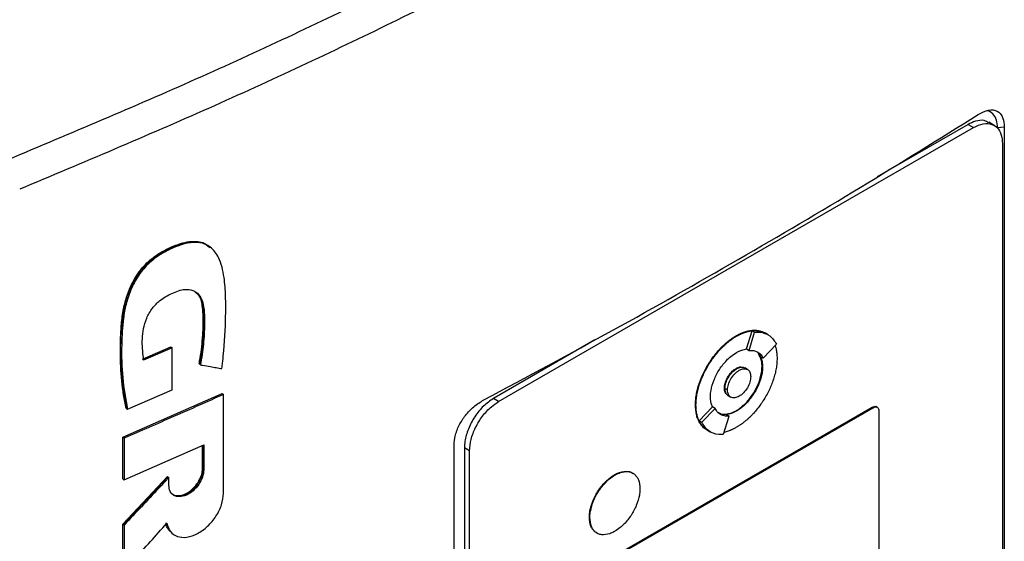
# Model space of a CAD drawing. Extents: x 0.4 to 10.6, y 0.4 to 8.1.
# Drawn here: x 3.3 to 3.6, y 6.3 to 6.4 of the extents above; entities that cross this region are included whole.
import ezdxf

# ---------------------------------------------------------------- set-up
doc = ezdxf.new("R2010")
doc.units = 0
doc.linetypes.add('SLD-SOLID', pattern=[0])
doc.layers.get('0').update_dxf_attribs({"linetype": 'CONTINUOUS'})

msp = doc.modelspace()

# ---------------------------------------------------------------- linework, layer by layer
at = {"color": 7, "linetype": 'SLD-SOLID'}
for p, q in [((3.58673, 6.36017), (3.58534, 6.36098)), ((3.45569, 6.28713), (3.58124, 6.35961)), ((3.57985, 6.36041), (3.55579, 6.34652)), ((3.57985, 6.36041), (3.58124, 6.35961)), ((3.58942, 6.35967), (3.58765, 6.35954)), ((3.58942, 6.35967), (3.58942, 6.14012)), ((3.5889, 6.35543), (3.5889, 6.14044)), ((3.37952, 6.32789), (3.37929, 6.32808)), ((3.37957, 6.32785), (3.3794, 6.32799)), ((3.51847, 6.30448), (3.51861, 6.3044)), ((3.52125, 6.30104), (3.52271, 6.30585)), ((3.52194, 6.30063), (3.5234, 6.30544)), ((3.52271, 6.30585), (3.5234, 6.30544)), ((3.52629, 6.30519), (3.52615, 6.30528)), ((3.52698, 6.30478), (3.52629, 6.30519)), ((3.36149, 6.29833), (3.36901, 6.30161)), ((3.36936, 6.30133), (3.36183, 6.29805)), ((3.36913, 6.30151), (3.36901, 6.30161)), ((3.36913, 6.30151), (3.36936, 6.30133)), ((3.36936, 6.29026), (3.36936, 6.30133)), ((3.48113, 6.30342), (3.4543, 6.28793)), ((3.52125, 6.30104), (3.52124, 6.30103)), ((3.52124, 6.30103), (3.52194, 6.30063)), ((3.52567, 6.2986), (3.5292, 6.30228)), ((3.52439, 6.29982), (3.52497, 6.299)), ((3.52567, 6.2986), (3.52497, 6.299)), ((3.3766, 6.29701), (3.37649, 6.2971)), ((3.37684, 6.29682), (3.3766, 6.29701)), ((3.51861, 6.2958), (3.51847, 6.29588)), ((3.5215, 6.29562), (3.5208, 6.29603)), ((3.5255, 6.29634), (3.52536, 6.29642)), ((3.5154, 6.29068), (3.51554, 6.2906)), ((3.51624, 6.29019), (3.51555, 6.2906)), ((3.3563, 6.27774), (3.3826, 6.28929)), ((3.35754, 6.28513), (3.36936, 6.29026)), ((3.38271, 6.2892), (3.3826, 6.28929)), ((3.38271, 6.2892), (3.38295, 6.28901)), ((3.38295, 6.26284), (3.38295, 6.28901)), ((3.45569, 6.28713), (3.4543, 6.28793)), ((3.51641, 6.2887), (3.51711, 6.2883)), ((3.35721, 6.28541), (3.35732, 6.28531)), ((3.35732, 6.28531), (3.35754, 6.28513)), ((3.48247, 6.24411), (3.55446, 6.28567)), ((3.48275, 6.24395), (3.55473, 6.28551)), ((3.50775, 6.28626), (3.50789, 6.28618)), ((3.50871, 6.28204), (3.51224, 6.28572)), ((3.50941, 6.28164), (3.51294, 6.28533)), ((3.51225, 6.28573), (3.51224, 6.28572)), ((3.51294, 6.28533), (3.51225, 6.28573)), ((3.55446, 6.28567), (3.55473, 6.28551)), ((3.55583, 6.28562), (3.55555, 6.28578)), ((3.5152, 6.27848), (3.51667, 6.28329)), ((3.51597, 6.28369), (3.51667, 6.28329)), ((3.51847, 6.2847), (3.51861, 6.28462)), ((3.55626, 6.28467), (3.55626, 6.225)), ((3.50871, 6.28204), (3.50941, 6.28164)), ((3.3563, 6.26673), (3.3563, 6.27774)), ((3.35664, 6.27746), (3.3563, 6.27774)), ((3.51078, 6.27962), (3.51092, 6.27953)), ((3.51093, 6.27954), (3.51163, 6.27914)), ((3.35664, 6.27746), (3.35664, 6.26645)), ((3.35664, 6.26645), (3.37774, 6.27567)), ((3.37739, 6.26938), (3.37739, 6.27552)), ((3.37751, 6.27557), (3.37751, 6.26928)), ((3.37774, 6.27567), (3.37774, 6.2691)), ((3.44394, 6.05614), (3.44394, 6.27569)), ((3.44803, 6.27411), (3.44664, 6.27491)), ((3.44664, 6.27491), (3.44664, 6.05993)), ((3.44803, 6.05912), (3.44803, 6.27411)), ((3.3563, 6.25474), (3.36814, 6.26732)), ((3.36825, 6.26723), (3.35642, 6.25465)), ((3.36825, 6.26723), (3.36814, 6.26732)), ((3.36825, 6.26723), (3.36848, 6.26705)), ((3.37751, 6.26928), (3.37739, 6.26938)), ((3.37751, 6.26928), (3.37774, 6.2691)), ((3.48631, 6.26777), (3.48645, 6.26769)), ((3.3563, 6.26673), (3.35664, 6.26645)), ((3.36848, 6.26501), (3.36848, 6.26705)), ((3.3563, 6.24254), (3.3563, 6.25474)), ((3.35642, 6.25465), (3.3563, 6.25474)), ((3.35642, 6.25465), (3.35664, 6.25446)), ((3.35664, 6.25446), (3.35664, 6.24226)), ((3.47969, 6.25651), (3.47983, 6.25643)), ((3.3693, 6.25232), (3.36953, 6.25214))]:
    msp.add_line(p, q, dxfattribs=at)
for points, knots in [([(3.32596, 6.35113), (3.34264, 6.35815), (3.37604, 6.3722), (3.42412, 6.39481), (3.47082, 6.41843), (3.50044, 6.43513), (3.51526, 6.44347)], [0, 0, 0, 0, 0.249432, 0.499351, 0.749594, 1, 1, 1, 1]), ([(3.51921, 6.43604), (3.50433, 6.42765), (3.47458, 6.41088), (3.42766, 6.38715), (3.37936, 6.36443), (3.34581, 6.35033), (3.32905, 6.34328)], [0, 0, 0, 0, 0.250407, 0.50065, 0.750569, 1, 1, 1, 1]), ([(3.58252, 6.36304), (3.58345, 6.36352), (3.58528, 6.36447), (3.58755, 6.36419), (3.58895, 6.3627), (3.58939, 6.36098), (3.58941, 6.3599), (3.58942, 6.35967)], [0, 0, 0, 0, 0.265767, 0.525373, 0.746706, 0.94497, 1, 1, 1, 1]), ([(3.58765, 6.35954), (3.58759, 6.36025), (3.58748, 6.36176), (3.58646, 6.36326), (3.58548, 6.364), (3.58482, 6.364), (3.5848, 6.364)], [0, 0, 0, 0, 0.306412, 0.649551, 0.985389, 1, 1, 1, 1]), ([(3.45181, 6.28758), (3.46325, 6.2937), (3.48614, 6.30595), (3.51925, 6.32471), (3.55155, 6.34371), (3.5722, 6.35659), (3.58252, 6.36304)], [0, 0, 0, 0, 0.249338, 0.498939, 0.749336, 1, 1, 1, 1]), ([(3.58528, 6.36086), (3.5849, 6.36108), (3.58393, 6.36166), (3.58198, 6.36145), (3.58049, 6.36072), (3.57985, 6.36041)], [0, 0, 0, 0, 0.263089, 0.681871, 1, 1, 1, 1]), ([(3.58124, 6.35961), (3.58213, 6.36002), (3.58389, 6.36084), (3.58624, 6.36063), (3.58796, 6.35935), (3.58879, 6.35743), (3.58887, 6.35596), (3.5889, 6.35543)], [0, 0, 0, 0, 0.223474, 0.447049, 0.666346, 0.879773, 1, 1, 1, 1]), ([(3.35732, 6.28531), (3.35674, 6.2888), (3.35558, 6.29577), (3.35571, 6.30528), (3.35663, 6.31223), (3.35795, 6.31634), (3.35941, 6.31942), (3.36141, 6.32235), (3.36393, 6.32484), (3.36671, 6.32669), (3.36954, 6.32807), (3.37237, 6.32909), (3.3751, 6.32954), (3.37751, 6.32925), (3.3787, 6.32843), (3.37927, 6.32805)], [0, 0, 0, 0, 0.199799, 0.398952, 0.49795, 0.547915, 0.598294, 0.648849, 0.699546, 0.750599, 0.801787, 0.852902, 0.903893, 0.95458, 1, 1, 1, 1]), ([(3.35721, 6.28541), (3.35714, 6.2857), (3.35682, 6.28715), (3.35614, 6.29102), (3.35571, 6.29602), (3.35565, 6.30118), (3.35576, 6.30512), (3.356, 6.30846), (3.35648, 6.31168), (3.35716, 6.31448), (3.35855, 6.31816), (3.3604, 6.32132), (3.3631, 6.32432), (3.36585, 6.32637), (3.36887, 6.32792), (3.37154, 6.32894), (3.37395, 6.32951), (3.37607, 6.32954), (3.378, 6.32908), (3.37889, 6.32823), (3.37937, 6.32777)], [0, 0, 0, 0, 0.016994, 0.084994, 0.221127, 0.28912, 0.35711, 0.425125, 0.45913, 0.516825, 0.561035, 0.636361, 0.671069, 0.733145, 0.787634, 0.833375, 0.876442, 0.919384, 0.957024, 1, 1, 1, 1]), ([(3.38251, 6.29584), (3.38254, 6.29607), (3.38268, 6.29719), (3.38318, 6.3019), (3.38356, 6.30809), (3.38354, 6.31497), (3.38325, 6.3193), (3.38262, 6.32274), (3.3818, 6.32505), (3.38071, 6.32681), (3.3795, 6.328), (3.37814, 6.32879), (3.37667, 6.3292), (3.3751, 6.32927), (3.37343, 6.32905), (3.3712, 6.32844), (3.36838, 6.32727), (3.36498, 6.32533), (3.36175, 6.3224), (3.35968, 6.31928), (3.35843, 6.31667), (3.35748, 6.3141), (3.35686, 6.31159), (3.35621, 6.30739), (3.35594, 6.30148), (3.35606, 6.2933), (3.35705, 6.28786), (3.35754, 6.28513)], [0, 0, 0, 0, 0.007083, 0.035415, 0.148837, 0.205517, 0.262453, 0.295913, 0.32989, 0.354422, 0.378629, 0.399924, 0.419572, 0.439218, 0.45885, 0.478464, 0.515552, 0.553885, 0.59334, 0.632801, 0.653019, 0.673226, 0.710696, 0.729366, 0.804201, 0.901485, 1, 1, 1, 1]), ([(3.36183, 6.29805), (3.3618, 6.29825), (3.36168, 6.29926), (3.36151, 6.30113), (3.36143, 6.30369), (3.36171, 6.30638), (3.36254, 6.30917), (3.364, 6.31183), (3.36637, 6.31419), (3.36937, 6.31589), (3.37243, 6.31698), (3.37488, 6.31667), (3.3765, 6.31552), (3.37754, 6.31348), (3.37793, 6.31073), (3.37794, 6.30693), (3.37775, 6.30234), (3.37714, 6.29866), (3.37684, 6.29682)], [0, 0, 0, 0, 0.013827, 0.069152, 0.125065, 0.180744, 0.234654, 0.288984, 0.338687, 0.407816, 0.485653, 0.537493, 0.589244, 0.643874, 0.71049, 0.777515, 0.88879, 1, 1, 1, 1]), ([(3.37557, 6.31608), (3.37607, 6.31557), (3.3771, 6.31449), (3.37759, 6.31186), (3.37775, 6.30807), (3.3776, 6.30315), (3.37694, 6.29905), (3.3766, 6.29701)], [0, 0, 0, 0, 0.13217, 0.276531, 0.423548, 0.711897, 1, 1, 1, 1]), ([(3.37649, 6.2971), (3.37654, 6.29736), (3.37678, 6.29863), (3.37713, 6.3009), (3.37738, 6.30338), (3.37753, 6.30582), (3.37759, 6.30775), (3.37757, 6.30964), (3.37751, 6.31121), (3.37724, 6.31336), (3.37675, 6.31522), (3.37584, 6.31582), (3.37572, 6.3159)], [0, 0, 0, 0, 0.0364328, 0.1822301, 0.328023, 0.4008931, 0.5466625, 0.6195338, 0.6924144, 0.7909668, 0.9725402, 1, 1, 1, 1]), ([(3.50775, 6.28626), (3.50775, 6.28637), (3.50775, 6.2869), (3.50782, 6.28791), (3.50803, 6.2893), (3.50837, 6.29072), (3.50881, 6.29216), (3.50937, 6.2936), (3.51002, 6.29503), (3.51077, 6.29642), (3.51146, 6.29753), (3.5122, 6.29861), (3.51298, 6.29965), (3.51373, 6.30052), (3.5142, 6.30103), (3.51437, 6.30121), (3.5145, 6.30134), (3.51463, 6.30147), (3.51476, 6.3016), (3.51489, 6.30173), (3.515, 6.30184), (3.51511, 6.30194), (3.51535, 6.30217), (3.51576, 6.30254), (3.51616, 6.30288), (3.51641, 6.30308), (3.51653, 6.30317), (3.51664, 6.30326), (3.51678, 6.30336), (3.51692, 6.30347), (3.51706, 6.30357), (3.51719, 6.30367), (3.51733, 6.30376), (3.51747, 6.30386), (3.51761, 6.30395), (3.51775, 6.30404), (3.51789, 6.30413), (3.51803, 6.30422), (3.51817, 6.30431), (3.51832, 6.3044), (3.51842, 6.30446), (3.51847, 6.30448)], [0, 0, 0, 0, 0.016768, 0.083933, 0.1511, 0.218268, 0.285434, 0.352597, 0.419759, 0.486918, 0.554075, 0.587619, 0.654775, 0.72193, 0.738698, 0.747081, 0.755465, 0.763848, 0.772232, 0.780615, 0.788998, 0.79319, 0.801573, 0.835117, 0.868661, 0.877044, 0.881236, 0.889619, 0.898002, 0.906386, 0.914769, 0.923152, 0.931536, 0.939919, 0.948302, 0.956686, 0.965069, 0.973453, 0.981836, 0.990917, 1, 1, 1, 1]), ([(3.50789, 6.28618), (3.50789, 6.28629), (3.50789, 6.28682), (3.50796, 6.28783), (3.50817, 6.28922), (3.50851, 6.29064), (3.50895, 6.29208), (3.50951, 6.29352), (3.51016, 6.29495), (3.51091, 6.29634), (3.5116, 6.29745), (3.51234, 6.29853), (3.51312, 6.29957), (3.51395, 6.30054), (3.51455, 6.30117), (3.5149, 6.30152), (3.51512, 6.30174), (3.51543, 6.30203), (3.51583, 6.3024), (3.51628, 6.30278), (3.51664, 6.30307), (3.51692, 6.30328), (3.51719, 6.30349), (3.51747, 6.30368), (3.51775, 6.30387), (3.51803, 6.30406), (3.51832, 6.30423), (3.51851, 6.30435), (3.51861, 6.3044)], [0, 0, 0, 0, 0.016768, 0.083933, 0.151101, 0.218269, 0.285435, 0.3526, 0.419762, 0.486921, 0.554079, 0.587623, 0.65478, 0.721935, 0.755479, 0.772247, 0.789015, 0.797398, 0.830942, 0.864486, 0.881254, 0.898022, 0.91479, 0.931558, 0.948325, 0.965093, 0.982541, 1, 1, 1, 1]), ([(3.51847, 6.30448), (3.51851, 6.30451), (3.51861, 6.30456), (3.51875, 6.30464), (3.51888, 6.30472), (3.51902, 6.30479), (3.51916, 6.30486), (3.5193, 6.30493), (3.51944, 6.305), (3.51958, 6.30506), (3.51972, 6.30513), (3.51986, 6.30519), (3.51999, 6.30524), (3.52013, 6.3053), (3.52027, 6.30536), (3.52041, 6.30541), (3.52068, 6.30551), (3.52109, 6.30564), (3.52149, 6.30575), (3.52176, 6.30581), (3.52189, 6.30583), (3.522, 6.30585), (3.52211, 6.30587), (3.52222, 6.30589), (3.52235, 6.30591), (3.52248, 6.30593), (3.52274, 6.30596), (3.52329, 6.306), (3.52411, 6.30597), (3.52503, 6.30577), (3.52571, 6.30553), (3.52605, 6.30531), (3.52614, 6.30526)], [0, 0, 0, 0, 0.016335, 0.032669, 0.049004, 0.065338, 0.081673, 0.098008, 0.114342, 0.130677, 0.147012, 0.163346, 0.179681, 0.196015, 0.21235, 0.228685, 0.245019, 0.310378, 0.375736, 0.392071, 0.408406, 0.42474, 0.432908, 0.449242, 0.465577, 0.481911, 0.498246, 0.563605, 0.694454, 0.825304, 0.956156, 1, 1, 1, 1]), ([(3.51861, 6.3044), (3.5187, 6.30446), (3.51888, 6.30456), (3.51916, 6.30471), (3.51944, 6.30485), (3.51972, 6.30498), (3.51999, 6.30511), (3.52027, 6.30522), (3.52082, 6.30543), (3.52136, 6.3056), (3.5219, 6.30573), (3.52216, 6.30578), (3.52243, 6.30582), (3.52295, 6.30589), (3.52354, 6.30592), (3.52435, 6.30586), (3.52512, 6.30571), (3.52582, 6.30547), (3.52618, 6.30524), (3.52628, 6.30518)], [0, 0, 0, 0, 0.0326728, 0.0653455, 0.0980184, 0.1306912, 0.1633641, 0.1960369, 0.2287098, 0.3595617, 0.3922346, 0.4249076, 0.4575805, 0.4902535, 0.6211087, 0.686471, 0.8173276, 0.948186, 1, 1, 1, 1]), ([(3.52271, 6.30585), (3.52314, 6.30588), (3.52446, 6.30598), (3.52551, 6.30544), (3.52623, 6.30507)], [0, 0, 0, 0, 0.323851, 1, 1, 1, 1]), ([(3.5234, 6.30544), (3.52383, 6.30547), (3.52534, 6.30555), (3.52757, 6.3048), (3.52868, 6.3031), (3.5292, 6.30228)], [0, 0, 0, 0, 0.168701, 0.602572, 1, 1, 1, 1]), ([(3.51861, 6.3001), (3.5187, 6.30016), (3.51916, 6.30042), (3.52007, 6.30082), (3.52083, 6.30096), (3.52125, 6.30104)], [0, 0, 0, 0, 0.103061, 0.516517, 1, 1, 1, 1]), ([(3.52882, 6.30188), (3.5289, 6.30163), (3.5291, 6.30102), (3.52928, 6.29991), (3.52931, 6.29901), (3.52932, 6.29855)], [0, 0, 0, 0, 0.250403, 0.622606, 1, 1, 1, 1]), ([(3.51172, 6.28839), (3.51172, 6.28849), (3.51172, 6.28904), (3.51188, 6.29051), (3.51244, 6.29244), (3.51331, 6.29431), (3.51409, 6.29566), (3.5153, 6.29733), (3.51683, 6.29895), (3.51809, 6.29977), (3.51861, 6.3001)], [0, 0, 0, 0, 0.0261457, 0.1310903, 0.3380319, 0.4408497, 0.5436584, 0.6464584, 0.8540271, 1, 1, 1, 1]), ([(3.52932, 6.29855), (3.52932, 6.29844), (3.52932, 6.29791), (3.52925, 6.2969), (3.52904, 6.29551), (3.52871, 6.29409), (3.52826, 6.29265), (3.5277, 6.29121), (3.52705, 6.28978), (3.5263, 6.28839), (3.52561, 6.28728), (3.52487, 6.2862), (3.52409, 6.28516), (3.52326, 6.28419), (3.52266, 6.28356), (3.52231, 6.2832), (3.5221, 6.28299), (3.52179, 6.2827), (3.52138, 6.28233), (3.52093, 6.28195), (3.52057, 6.28166), (3.52029, 6.28145), (3.52002, 6.28124), (3.51974, 6.28105), (3.51946, 6.28086), (3.51918, 6.28067), (3.5189, 6.2805), (3.5187, 6.28038), (3.51861, 6.28033)], [0, 0, 0, 0, 0.016768, 0.083934, 0.151101, 0.218269, 0.285436, 0.3526, 0.419762, 0.486922, 0.55408, 0.587624, 0.654781, 0.721936, 0.755481, 0.772248, 0.789016, 0.7974, 0.830944, 0.864488, 0.881256, 0.898024, 0.914791, 0.931559, 0.948327, 0.965095, 0.982542, 1, 1, 1, 1]), ([(3.52194, 6.30063), (3.52236, 6.30064), (3.52347, 6.30067), (3.52482, 6.3), (3.52542, 6.29901), (3.52567, 6.2986)], [0, 0, 0, 0, 0.263055, 0.69522, 1, 1, 1, 1]), ([(3.52536, 6.29642), (3.52536, 6.29653), (3.52535, 6.29706), (3.52521, 6.29837), (3.52471, 6.29924), (3.52439, 6.29982)], [0, 0, 0, 0, 0.077389, 0.388017, 1, 1, 1, 1]), ([(3.52497, 6.299), (3.52501, 6.29892), (3.52518, 6.29853), (3.52543, 6.29769), (3.52547, 6.2968), (3.5255, 6.29634)], [0, 0, 0, 0, 0.105857, 0.530733, 1, 1, 1, 1]), ([(3.37684, 6.29682), (3.37701, 6.29679), (3.37791, 6.29664), (3.3793, 6.2964), (3.38101, 6.2961), (3.38201, 6.29593), (3.38251, 6.29584)], [0, 0, 0, 0, 0.094179, 0.470895, 0.735447, 1, 1, 1, 1]), ([(3.5154, 6.29068), (3.51541, 6.29079), (3.51542, 6.29127), (3.51562, 6.29224), (3.51619, 6.29351), (3.517, 6.29469), (3.51781, 6.29547), (3.51831, 6.29578), (3.51847, 6.29588)], [0, 0, 0, 0, 0.058969, 0.264959, 0.470823, 0.682194, 0.89937, 1, 1, 1, 1]), ([(3.51554, 6.2906), (3.51555, 6.2907), (3.51556, 6.29119), (3.51576, 6.29216), (3.51632, 6.29343), (3.51714, 6.29461), (3.51795, 6.29539), (3.51845, 6.2957), (3.51861, 6.2958)], [0, 0, 0, 0, 0.058969, 0.264959, 0.470823, 0.682194, 0.89937, 1, 1, 1, 1]), ([(3.51555, 6.2906), (3.51559, 6.29105), (3.51565, 6.29176), (3.51603, 6.29278), (3.51643, 6.29355), (3.51692, 6.29428), (3.51763, 6.29511), (3.51861, 6.29588), (3.51959, 6.29624), (3.52029, 6.29622), (3.52065, 6.29614), (3.52079, 6.29603), (3.5208, 6.29602)], [0, 0, 0, 0, 0.156187, 0.241541, 0.327446, 0.413727, 0.500556, 0.660811, 0.821066, 0.907792, 0.994175, 1, 1, 1, 1]), ([(3.51624, 6.29019), (3.51625, 6.29043), (3.51628, 6.29089), (3.51652, 6.29189), (3.51709, 6.29318), (3.51811, 6.29453), (3.5193, 6.29549), (3.5205, 6.29591), (3.52152, 6.29574), (3.52209, 6.29511), (3.52233, 6.29438), (3.52235, 6.29395), (3.52236, 6.29373)], [0, 0, 0, 0, 0.061897, 0.12388, 0.248069, 0.373575, 0.500001, 0.626426, 0.751933, 0.876122, 0.938143, 1, 1, 1, 1]), ([(3.51847, 6.2847), (3.51856, 6.28476), (3.51902, 6.28503), (3.52024, 6.2859), (3.52168, 6.28736), (3.52294, 6.28908), (3.52375, 6.29047), (3.52463, 6.29237), (3.52525, 6.29445), (3.52533, 6.29588), (3.52536, 6.29642)], [0, 0, 0, 0, 0.026147, 0.131043, 0.342931, 0.452164, 0.55813, 0.662677, 0.871572, 1, 1, 1, 1]), ([(3.51847, 6.29588), (3.51856, 6.29593), (3.519, 6.29618), (3.51976, 6.2964), (3.52027, 6.29623), (3.52052, 6.29615)], [0, 0, 0, 0, 0.124281, 0.593098, 1, 1, 1, 1]), ([(3.5255, 6.29634), (3.52549, 6.29623), (3.52549, 6.29569), (3.52533, 6.29422), (3.52477, 6.29229), (3.5239, 6.29042), (3.52312, 6.28907), (3.52192, 6.2874), (3.52038, 6.28578), (3.51912, 6.28496), (3.51861, 6.28462)], [0, 0, 0, 0, 0.026147, 0.131097, 0.338035, 0.440851, 0.543658, 0.646457, 0.854022, 1, 1, 1, 1]), ([(3.51861, 6.2958), (3.519, 6.29598), (3.51979, 6.29632), (3.52062, 6.29626), (3.52088, 6.29593), (3.52093, 6.29587)], [0, 0, 0, 0, 0.448307, 0.893308, 1, 1, 1, 1]), ([(3.52236, 6.29373), (3.52235, 6.2935), (3.52233, 6.29303), (3.52209, 6.29203), (3.52152, 6.29074), (3.5205, 6.28939), (3.5193, 6.28844), (3.51811, 6.28801), (3.51709, 6.28818), (3.51652, 6.28881), (3.51628, 6.28954), (3.51625, 6.28998), (3.51624, 6.29019)], [0, 0, 0, 0, 0.061897, 0.12388, 0.248069, 0.373575, 0.500001, 0.626426, 0.751933, 0.876122, 0.938143, 1, 1, 1, 1]), ([(3.51617, 6.2889), (3.516, 6.28904), (3.51561, 6.28935), (3.51542, 6.29007), (3.51541, 6.29056), (3.5154, 6.29068)], [0, 0, 0, 0, 0.3810203, 0.8544681, 1, 1, 1, 1]), ([(3.51661, 6.28865), (3.51655, 6.28866), (3.51616, 6.28871), (3.51583, 6.28923), (3.51558, 6.28994), (3.51555, 6.29038), (3.51554, 6.2906)], [0, 0, 0, 0, 0.0795823, 0.5403382, 0.7704144, 1, 1, 1, 1]), ([(3.51642, 6.2887), (3.51629, 6.28879), (3.51602, 6.28898), (3.51566, 6.28956), (3.51559, 6.29019), (3.51555, 6.2906)], [0, 0, 0, 0, 0.248918, 0.514523, 1, 1, 1, 1]), ([(3.38295, 6.28901), (3.38075, 6.28803), (3.37637, 6.28606), (3.36762, 6.2822), (3.36102, 6.27935), (3.35664, 6.27746)], [0, 0, 0, 0, 0.2519984, 0.5039968, 1, 1, 1, 1]), ([(3.4543, 6.28793), (3.45341, 6.28732), (3.45165, 6.2861), (3.44931, 6.28319), (3.44758, 6.27992), (3.44675, 6.27704), (3.44667, 6.27548), (3.44664, 6.27491)], [0, 0, 0, 0, 0.223474, 0.447049, 0.666346, 0.879773, 1, 1, 1, 1]), ([(3.51224, 6.28572), (3.51221, 6.2858), (3.51203, 6.2862), (3.51178, 6.28704), (3.51174, 6.28792), (3.51172, 6.28839)], [0, 0, 0, 0, 0.105681, 0.529849, 1, 1, 1, 1]), ([(3.44394, 6.27569), (3.44399, 6.27645), (3.44411, 6.27811), (3.44518, 6.28088), (3.4469, 6.28356), (3.44918, 6.28596), (3.4509, 6.28702), (3.45181, 6.28758)], [0, 0, 0, 0, 0.170738, 0.371109, 0.565845, 0.770297, 1, 1, 1, 1]), ([(3.44803, 6.27411), (3.44811, 6.2751), (3.44827, 6.27707), (3.44952, 6.28032), (3.45138, 6.28334), (3.45355, 6.28572), (3.45505, 6.2867), (3.45569, 6.28713)], [0, 0, 0, 0, 0.206002, 0.411919, 0.621572, 0.83663, 1, 1, 1, 1]), ([(3.51062, 6.27974), (3.51051, 6.2798), (3.51013, 6.28003), (3.50969, 6.28044), (3.50918, 6.28104), (3.50873, 6.28173), (3.50831, 6.28267), (3.50787, 6.28411), (3.5078, 6.28539), (3.50775, 6.28626)], [0, 0, 0, 0, 0.06345, 0.20578, 0.27687, 0.419208, 0.561551, 0.703896, 1, 1, 1, 1]), ([(3.51093, 6.27955), (3.51077, 6.27964), (3.51035, 6.27988), (3.50987, 6.28032), (3.50935, 6.28092), (3.5089, 6.28159), (3.50846, 6.28253), (3.50814, 6.28361), (3.50793, 6.28482), (3.5079, 6.28572), (3.50789, 6.28618)], [0, 0, 0, 0, 0.083251, 0.221225, 0.290141, 0.428123, 0.56611, 0.7041, 0.851024, 1, 1, 1, 1]), ([(3.51667, 6.28329), (3.51625, 6.28328), (3.51513, 6.28325), (3.51379, 6.28392), (3.51319, 6.28492), (3.51294, 6.28533)], [0, 0, 0, 0, 0.263058, 0.695211, 1, 1, 1, 1]), ([(3.55446, 6.28567), (3.55463, 6.28574), (3.55498, 6.2859), (3.55536, 6.2859), (3.5555, 6.28578), (3.55554, 6.28575)], [0, 0, 0, 0, 0.436527, 0.873233, 1, 1, 1, 1]), ([(3.55473, 6.28551), (3.55491, 6.28559), (3.55526, 6.28575), (3.55573, 6.28571), (3.55608, 6.28545), (3.55624, 6.28507), (3.55626, 6.28477), (3.55626, 6.28467)], [0, 0, 0, 0, 0.223882, 0.447855, 0.668004, 0.882662, 1, 1, 1, 1]), ([(3.51597, 6.28369), (3.51554, 6.28366), (3.51469, 6.28361), (3.51406, 6.28402), (3.51375, 6.28423)], [0, 0, 0, 0, 0.509587, 1, 1, 1, 1]), ([(3.51861, 6.28462), (3.51851, 6.28457), (3.51805, 6.28431), (3.51715, 6.28391), (3.51638, 6.28377), (3.51597, 6.28369)], [0, 0, 0, 0, 0.1032351, 0.5173887, 1, 1, 1, 1]), ([(3.51613, 6.28392), (3.51639, 6.28393), (3.51713, 6.28397), (3.51794, 6.28442), (3.51847, 6.2847)], [0, 0, 0, 0, 0.353087, 1, 1, 1, 1]), ([(3.51099, 6.27966), (3.51081, 6.27971), (3.50975, 6.28003), (3.50918, 6.28113), (3.50871, 6.28204)], [0, 0, 0, 0, 0.171152, 1, 1, 1, 1]), ([(3.5152, 6.27848), (3.51478, 6.27845), (3.51327, 6.27837), (3.51103, 6.27912), (3.50993, 6.28083), (3.50941, 6.28164)], [0, 0, 0, 0, 0.168703, 0.602565, 1, 1, 1, 1]), ([(3.51861, 6.28033), (3.51851, 6.28027), (3.51833, 6.28017), (3.51805, 6.28002), (3.51777, 6.27988), (3.51749, 6.27975), (3.51722, 6.27962), (3.51694, 6.27951), (3.51639, 6.27929), (3.51587, 6.27913), (3.51544, 6.27903), (3.51537, 6.27902)], [0, 0, 0, 0, 0.084721, 0.169443, 0.254164, 0.338886, 0.423607, 0.508329, 0.593051, 0.932353, 1, 1, 1, 1]), ([(3.37774, 6.2691), (3.37767, 6.26846), (3.37753, 6.26718), (3.37646, 6.26516), (3.37493, 6.26345), (3.37312, 6.26229), (3.37131, 6.26185), (3.36978, 6.2622), (3.3687, 6.26327), (3.36855, 6.26443), (3.36848, 6.26501)], [0, 0, 0, 0, 0.123633, 0.248026, 0.373554, 0.499982, 0.626412, 0.751955, 0.87636, 1, 1, 1, 1]), ([(3.36931, 6.26283), (3.36941, 6.26272), (3.36982, 6.26222), (3.3711, 6.26207), (3.37288, 6.26247), (3.3747, 6.26364), (3.37623, 6.26534), (3.37709, 6.26702), (3.37746, 6.26835), (3.37749, 6.26897), (3.37751, 6.26928)], [0, 0, 0, 0, 0.047235, 0.206167, 0.366208, 0.526246, 0.685159, 0.842655, 0.921478, 1, 1, 1, 1]), ([(3.36941, 6.26269), (3.36944, 6.26266), (3.36976, 6.26234), (3.37075, 6.2622), (3.37224, 6.26239), (3.37385, 6.2632), (3.37534, 6.26449), (3.37652, 6.26612), (3.37726, 6.26784), (3.37735, 6.26888), (3.37739, 6.26938)], [0, 0, 0, 0, 0.01443, 0.153419, 0.295868, 0.441186, 0.587422, 0.732117, 0.873464, 1, 1, 1, 1]), ([(3.47969, 6.25651), (3.47969, 6.25662), (3.4797, 6.25716), (3.47986, 6.2586), (3.48042, 6.26048), (3.48126, 6.26228), (3.48202, 6.26357), (3.48318, 6.26517), (3.48465, 6.26669), (3.48583, 6.26746), (3.48631, 6.26777)], [0, 0, 0, 0, 0.027214, 0.13648, 0.343552, 0.446424, 0.549287, 0.652142, 0.85982, 1, 1, 1, 1]), ([(3.47983, 6.25643), (3.47983, 6.25654), (3.47984, 6.25708), (3.48, 6.25852), (3.48056, 6.2604), (3.4814, 6.2622), (3.48216, 6.26349), (3.48332, 6.26509), (3.48479, 6.26661), (3.48597, 6.26738), (3.48645, 6.26769)], [0, 0, 0, 0, 0.0272142, 0.1364796, 0.3435519, 0.4464241, 0.5492872, 0.6521416, 0.8598201, 1, 1, 1, 1]), ([(3.48631, 6.26777), (3.48641, 6.26782), (3.48687, 6.26808), (3.48809, 6.26861), (3.4895, 6.26878), (3.49063, 6.26852), (3.49105, 6.26824), (3.49121, 6.26813)], [0, 0, 0, 0, 0.050685, 0.25407, 0.665272, 0.868547, 1, 1, 1, 1]), ([(3.48645, 6.26769), (3.48654, 6.26774), (3.48701, 6.268), (3.48822, 6.26853), (3.48965, 6.26871), (3.49086, 6.2684), (3.49163, 6.26794), (3.49224, 6.26727), (3.49288, 6.26612), (3.493, 6.2649), (3.49307, 6.26408)], [0, 0, 0, 0, 0.027221, 0.1364521, 0.3572941, 0.4664657, 0.5722672, 0.6766673, 0.7798679, 1, 1, 1, 1]), ([(3.36848, 6.26705), (3.36831, 6.26685), (3.36741, 6.2659), (3.365, 6.26332), (3.36123, 6.25931), (3.35817, 6.25608), (3.35664, 6.25446)], [0, 0, 0, 0, 0.045381, 0.226903, 0.613449, 1, 1, 1, 1]), ([(3.36795, 6.25497), (3.36821, 6.25416), (3.36872, 6.25256), (3.37068, 6.25128), (3.37321, 6.25108), (3.37604, 6.25204), (3.37879, 6.25401), (3.38106, 6.25673), (3.38264, 6.25987), (3.38285, 6.26186), (3.38295, 6.26284)], [0, 0, 0, 0, 0.123788, 0.2485, 0.374288, 0.500737, 0.626979, 0.75228, 0.876488, 1, 1, 1, 1]), ([(3.49307, 6.26408), (3.49307, 6.26397), (3.49306, 6.26343), (3.4929, 6.26199), (3.49235, 6.26011), (3.4915, 6.25831), (3.49074, 6.25702), (3.48958, 6.25542), (3.48812, 6.2539), (3.48693, 6.25313), (3.48645, 6.25282)], [0, 0, 0, 0, 0.027214, 0.136479, 0.343538, 0.446403, 0.549259, 0.652106, 0.859771, 1, 1, 1, 1]), ([(3.35664, 6.24226), (3.35682, 6.24246), (3.35769, 6.24343), (3.36002, 6.24604), (3.36362, 6.25007), (3.36651, 6.25334), (3.36795, 6.25497)], [0, 0, 0, 0, 0.04625, 0.231249, 0.615623, 1, 1, 1, 1]), ([(3.36772, 6.25515), (3.36791, 6.25427), (3.36813, 6.25329), (3.36883, 6.25283), (3.36891, 6.25278)], [0, 0, 0, 0, 0.892162, 1, 1, 1, 1]), ([(3.36891, 6.25278), (3.36851, 6.25319), (3.368, 6.25373), (3.3678, 6.25454), (3.36775, 6.25474)], [0, 0, 0, 0, 0.757289, 1, 1, 1, 1]), ([(3.48175, 6.25233), (3.48155, 6.25244), (3.48109, 6.25269), (3.48053, 6.25332), (3.47988, 6.25446), (3.47977, 6.25568), (3.47969, 6.25651)], [0, 0, 0, 0, 0.162202, 0.36667, 0.568789, 1, 1, 1, 1]), ([(3.48645, 6.25282), (3.48636, 6.25277), (3.48589, 6.2525), (3.48468, 6.25198), (3.48325, 6.2518), (3.48205, 6.25211), (3.48128, 6.25257), (3.48067, 6.25323), (3.48002, 6.25439), (3.47991, 6.2556), (3.47983, 6.25643)], [0, 0, 0, 0, 0.027221, 0.136452, 0.357293, 0.466458, 0.572253, 0.676646, 0.77984, 1, 1, 1, 1])]:
    msp.add_open_spline(points, degree=3, knots=knots, dxfattribs=at)

doc.saveas('drawing.dxf')
